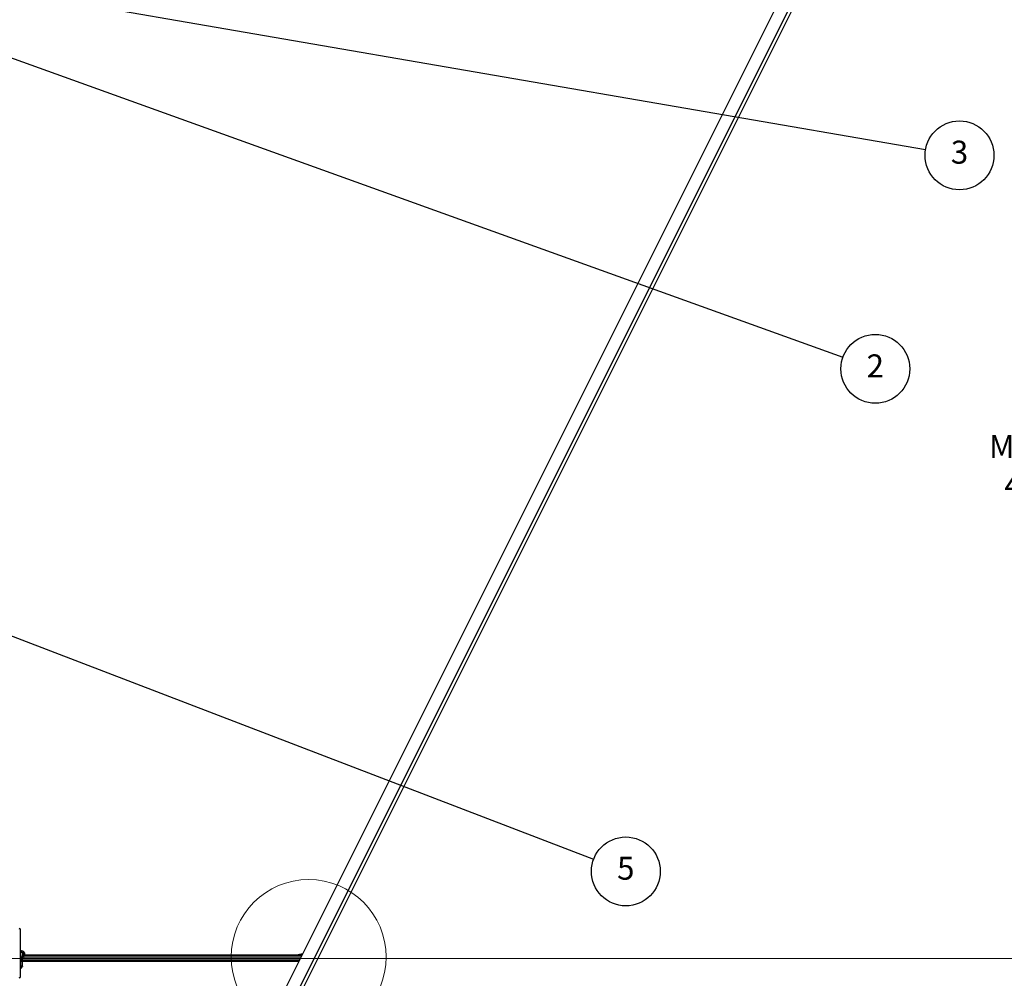
# Model space of a CAD drawing. Units: inches. Extents: x 0.4 to 33.6, y 0.4 to 21.6.
# Drawn here: x 18.8 to 22.2, y 9 to 12.4 of the extents above; entities that cross this region are included whole.
import ezdxf

# ---------------------------------------------------------------- set-up
doc = ezdxf.new("R2010")
doc.units = ezdxf.units.IN
doc.header["$MEASUREMENT"] = 0
for name, color, linetype, lineweight in [('Detail Boundary (ANSI)', 7, 'Continuous', 18), ('Dimension (ANSI)', 7, 'Continuous', 18), ('Symbol (ANSI)', 7, 'Continuous', 25), ('Visible (ANSI)', 7, 'Continuous', 25), ('Visible Narrow (ANSI)', 7, 'Continuous', 18)]:
    doc.layers.add(name, color=color, linetype=linetype, lineweight=lineweight)
doc.styles.add('Label Text (ANSI)', font='tahoma.ttf')
doc.styles.add('Note Text (ANSI)', font='tahoma.ttf')
doc.dimstyles.new('Default (ANSI)', dxfattribs={"dimtxt": 0.08, "dimasz": 0.098425, "dimexe": 0.125, "dimexo": 0.0625, "dimgap": 0.031496, "dimtad": 0, "dimtih": 1, "dimtoh": 1, "dimdec": 3, "dimrnd": 1e-08, "dimzin": 4, "dimdsep": 46, "dimtxsty": 'Note Text (ANSI)', "dimcen": 0.09, "dimdle": 0.393701, "dimclrd": 256, "dimclre": 256, "dimclrt": 256, "dimadec": 0, "dimazin": 1, "dimtfac": 1, "dimtdec": 3, "dimtofl": 0, "dimtmove": 0, "dimatfit": 3, "dimfxl": 1, "dimtolj": 1, "dimtzin": 4, "dimlwd": -1, "dimlwe": -1, "dimarcsym": 0})

# ---------------------------------------------------------------- blocks, each defined once
blk = doc.blocks.new('Balloon2')
at = {"layer": 'Symbol (ANSI)'}
for p, q in [((18.13, 12.4642), (18.0374, 12.4975)), ((18.1366, 12.4827), (18.0374, 12.4975)), ((18.0374, 12.4975), (18.1233, 12.4457)), ((18.1233, 12.4457), (18.1366, 12.4827)), ((18.13, 12.4642), (21.6397, 11.2016))]:
    blk.add_line(p, q, dxfattribs=at)
at = {"layer": 'Symbol (ANSI)', "flags": 128}
blk.add_lwpolyline([(18.1366, 12.4827), (18.0374, 12.4975), (18.1233, 12.4457), (18.1366, 12.4827)], dxfattribs=at)
at = {"layer": 'Symbol (ANSI)'}
blk.add_circle((21.7525, 11.161), 0.12, dxfattribs=at)
blk.add_solid([(18.1366, 12.4827), (18.0374, 12.4975), (18.1233, 12.4457), (18.1366, 12.4827)], dxfattribs=at)
at = {"layer": 'Symbol (ANSI)', "insert": (21.7525, 11.161), "char_height": 0.08, "attachment_point": 5, "style": 'Label Text (ANSI)'}
blk.add_mtext('2', dxfattribs=at)
blk = doc.blocks.new('Balloon3')
at = {"layer": 'Symbol (ANSI)'}
for p, q in [((16.4575, 9.1207), (16.3664, 9.1579)), ((16.4649, 9.1389), (16.3664, 9.1579)), ((16.3664, 9.1579), (16.45, 9.1024)), ((16.45, 9.1024), (16.4649, 9.1389)), ((16.4575, 9.1207), (19.8913, 7.7166))]:
    blk.add_line(p, q, dxfattribs=at)
at = {"layer": 'Symbol (ANSI)', "flags": 128}
blk.add_lwpolyline([(16.4649, 9.1389), (16.3664, 9.1579), (16.45, 9.1024), (16.4649, 9.1389)], dxfattribs=at)
at = {"layer": 'Symbol (ANSI)'}
blk.add_circle((20.002, 7.6713), 0.12, dxfattribs=at)
blk.add_solid([(16.4649, 9.1389), (16.3664, 9.1579), (16.45, 9.1024), (16.4649, 9.1389)], dxfattribs=at)
at = {"layer": 'Symbol (ANSI)', "insert": (20.002, 7.6713), "char_height": 0.08, "attachment_point": 5, "style": 'Label Text (ANSI)'}
blk.add_mtext('4', dxfattribs=at)
blk = doc.blocks.new('Balloon4')
at = {"layer": 'Symbol (ANSI)'}
for p, q in [((18.1275, 12.6013), (18.0272, 12.5987)), ((18.1242, 12.5819), (18.0272, 12.5987)), ((18.0272, 12.5987), (18.1208, 12.5625)), ((18.1208, 12.5625), (18.1275, 12.6013)), ((18.1242, 12.5819), (21.9278, 11.9251))]:
    blk.add_line(p, q, dxfattribs=at)
at = {"layer": 'Symbol (ANSI)', "flags": 128}
blk.add_lwpolyline([(18.1275, 12.6013), (18.0272, 12.5987), (18.1208, 12.5625), (18.1275, 12.6013)], dxfattribs=at)
at = {"layer": 'Symbol (ANSI)'}
blk.add_circle((22.046, 11.9047), 0.12, dxfattribs=at)
blk.add_solid([(18.1275, 12.6013), (18.0272, 12.5987), (18.1208, 12.5625), (18.1275, 12.6013)], dxfattribs=at)
at = {"layer": 'Symbol (ANSI)', "insert": (22.046, 11.9055), "char_height": 0.08, "attachment_point": 5, "style": 'Label Text (ANSI)'}
blk.add_mtext('3', dxfattribs=at)
blk = doc.blocks.new('Balloon6')
at = {"layer": 'Symbol (ANSI)'}
for p, q in [((17.29, 10.7868), (17.1981, 10.822)), ((17.297, 10.8052), (17.1981, 10.822)), ((17.1981, 10.822), (17.2829, 10.7684)), ((17.2829, 10.7684), (17.297, 10.8052)), ((17.29, 10.7868), (20.7712, 9.4527))]:
    blk.add_line(p, q, dxfattribs=at)
at = {"layer": 'Symbol (ANSI)', "flags": 128}
blk.add_lwpolyline([(17.297, 10.8052), (17.1981, 10.822), (17.2829, 10.7684), (17.297, 10.8052)], dxfattribs=at)
at = {"layer": 'Symbol (ANSI)'}
blk.add_circle((20.8831, 9.4099), 0.12, dxfattribs=at)
blk.add_solid([(17.297, 10.8052), (17.1981, 10.822), (17.2829, 10.7684), (17.297, 10.8052)], dxfattribs=at)
at = {"layer": 'Symbol (ANSI)', "insert": (20.8831, 9.4107), "char_height": 0.08, "attachment_point": 5, "style": 'Label Text (ANSI)'}
blk.add_mtext('5', dxfattribs=at)
blk = doc.blocks.new('*D30')
at = {"layer": 'Defpoints', "color": 0, "transparency": 16777216}
for p in [(23.2561, 15.9988), (5.6019, 2.7141), (6.0006, 2.2149)]:
    blk.add_point(p, dxfattribs=at)
at = {"layer": 'Dimension (ANSI)', "transparency": 16777216}
for p, q in [((23.2171, 16.0476), (22.7793, 16.5956)), ((22.7805, 16.4365), (14.3961, 9.739)), ((5.6788, 2.7755), (14.0631, 9.4731)), ((5.9616, 2.2638), (5.5239, 2.8118))]:
    blk.add_line(p, q, dxfattribs=at)
for points in [[(22.7702, 16.4494), (22.7907, 16.4237), (22.8574, 16.498)], [(5.6685, 2.7884), (5.689, 2.7627), (5.6019, 2.7141)]]:
    blk.add_solid(points, dxfattribs=at)
at = {"layer": 'Dimension (ANSI)', "transparency": 16777216, "insert": (14.2296, 9.7264), "char_height": 0.08, "attachment_point": 2, "style": 'Note Text (ANSI)'}
blk.add_mtext('\\A1;\\fTahoma|b0|i0;\\H0.0800;25\' 9"\\P\\fTahoma|b0|i0;\\H0.0800;(309)', dxfattribs=at)
blk = doc.blocks.new('2dDetail4')
at = {"layer": 'Detail Boundary (ANSI)'}
blk.add_circle((19.7782, 9.1117), 0.2699, dxfattribs=at)
at = {"layer": 'Detail Boundary (ANSI)', "insert": (20.1508, 8.8427), "char_height": 0.08, "attachment_point": 7, "style": 'Label Text (ANSI)'}
blk.add_mtext('A', dxfattribs=at)
blk = doc.blocks.new('*D40')
at = {"layer": 'Defpoints', "color": 0, "transparency": 16777216}
for p in [(11.3745, 12.5354), (9.498, 9.1069), (22.4721, 9.1069)]:
    blk.add_point(p, dxfattribs=at)
at = {"layer": 'Dimension (ANSI)', "transparency": 16777216}
for p, q in [((11.437, 12.5354), (22.5971, 12.5354)), ((22.4721, 12.437), (22.4721, 10.9619)), ((22.4721, 9.2053), (22.4721, 10.6804)), ((9.5605, 9.1069), (22.5971, 9.1069))]:
    blk.add_line(p, q, dxfattribs=at)
for points in [[(22.4557, 12.437), (22.4885, 12.437), (22.4721, 12.5354)], [(22.4557, 9.2053), (22.4885, 9.2053), (22.4721, 9.1069)]]:
    blk.add_solid(points, dxfattribs=at)
at = {"layer": 'Dimension (ANSI)', "transparency": 16777216, "insert": (22.4721, 10.9304), "char_height": 0.08, "attachment_point": 2, "style": 'Note Text (ANSI)'}
blk.add_mtext('\\A1;\\fTahoma|b0|i0;\\H0.0800;MAIN BEAMS\\P\\fTahoma|b0|i0;\\H0.0800;48.000 O.C', dxfattribs=at)

msp = doc.modelspace()

# ---------------------------------------------------------------- linework, layer by layer
at = {"layer": 'Visible (ANSI)'}
for p, q in [((19.512493, 8.511552), (23.250648, 15.98786)), ((23.237273, 15.987146), (19.50208, 8.516759)), ((23.167351, 15.943932), (19.463428, 8.536085)), ((18.773474, 9.208676), (18.773474, 9.041478)), ((18.779736, 9.128634), (18.773474, 9.128634)), ((18.781064, 9.126911), (18.773474, 9.126911)), ((18.781064, 9.127893), (18.781064, 9.126911)), ((18.781064, 9.115198), (18.781064, 9.126911)), ((18.777079, 9.109053), (18.773474, 9.109053)), ((18.773474, 9.104675), (18.774658, 9.104247)), ((18.773474, 9.102003), (18.773807, 9.102123)), ((18.779278, 9.097625), (18.777919, 9.097625)), ((18.778742, 9.095248), (18.778742, 9.076683)), ((18.779278, 9.097625), (18.779278, 9.081553)), ((18.781064, 9.097625), (18.779278, 9.097625)), ((18.782574, 9.118039), (18.781064, 9.118039)), ((18.782557, 9.118003), (18.781064, 9.118003)), ((18.781405, 9.115789), (18.781064, 9.115789)), ((18.781064, 9.097625), (18.781064, 9.106756)), ((19.744351, 9.097932), (18.781064, 9.097932)), ((18.781064, 9.079768), (18.781064, 9.097625)), ((19.743244, 9.095718), (18.781064, 9.095718)), ((19.743226, 9.095682), (18.781064, 9.095682)), ((19.75328, 9.115789), (18.786449, 9.115789)), ((19.754387, 9.118003), (18.787391, 9.118003)), ((19.730175, 9.118039), (18.787404, 9.118039)), ((19.730175, 9.118039), (19.757567, 9.124363)), ((18.777046, 9.076683), (18.777046, 9.074031)), ((18.779278, 9.081553), (18.778742, 9.081553)), ((18.781064, 9.079768), (18.778742, 9.079768)), ((18.781064, 9.078045), (18.778742, 9.078045)), ((18.781064, 9.079768), (18.781064, 9.078045))]:
    msp.add_line(p, q, dxfattribs=at)
for centre, start, end in [((18.771242, 9.208676), 0, 180), ((18.771242, 9.041478), 180, 0)]:
    msp.add_arc(centre, 0.002232, start, end, dxfattribs=at)
for centre, major_axis, ratio, start_param, end_param in [((18.771242, 9.111196), (0.006964, 0), 0.56410256, 6.07259452, 7.52771081), ((18.771242, 9.111196), (0.006964, 0), 0.56410256, 5.0386598, 5.81927232), ((18.773028, 9.095248), (0.005714, 0), 0.80442338, 0, 1.49259163), ((18.773028, 9.076683), (0.005714, 0), 0.80442338, 5.43809788, 7.77577694), ((18.774814, 9.076683), (0.002232, 0), 0.80442338, 0, 2.21429744), ((18.774814, 9.074031), (0.002232, 0), 0.80442338, 4.06888787, 8.49748274), ((18.773028, 9.076683), (0.005714, 0), 0.80442338, 4.79059367, 4.97949642)]:
    msp.add_ellipse(centre, major_axis=major_axis, ratio=ratio, start_param=start_param, end_param=end_param, dxfattribs=at)
for points, knots in [([(18.773474, 9.134782), (18.774466, 9.134701), (18.775446, 9.134566), (18.778167, 9.134029), (18.779849, 9.133499), (18.782896, 9.132096), (18.784262, 9.13122), (18.786469, 9.129175), (18.787331, 9.128011), (18.788262, 9.12577), (18.788474, 9.124752), (18.788474, 9.12373)], [1.70788063, 1.70788063, 1.70788063, 1.70788063, 1.89147874, 1.89147874, 2.23034134, 2.23034134, 2.57144929, 2.57144929, 2.89969572, 2.89969572, 3.14159265, 3.14159265, 3.14159265, 3.14159265]), ([(18.773474, 9.1303), (18.773761, 9.130272), (18.774045, 9.130238), (18.775652, 9.130017), (18.776921, 9.129716), (18.779197, 9.128928), (18.780206, 9.128443), (18.781869, 9.127376), (18.782525, 9.126796), (18.78349, 9.125623), (18.783779, 9.125039), (18.783979, 9.124235), (18.78401, 9.123983), (18.78401, 9.12373)], [1.73491082, 1.73491082, 1.73491082, 1.73491082, 1.79877343, 1.79877343, 2.09861982, 2.09861982, 2.39456239, 2.39456239, 2.68701864, 2.68701864, 2.99483838, 2.99483838, 3.14159265, 3.14159265, 3.14159265, 3.14159265]), ([(18.78401, 9.12373), (18.78401, 9.122315), (18.783713, 9.120927), (18.782648, 9.11805), (18.781877, 9.116572), (18.780068, 9.113516), (18.779033, 9.11194), (18.776964, 9.108639), (18.775929, 9.106913), (18.774432, 9.103807), (18.773892, 9.10249), (18.773474, 9.101105)], [1, 1, 1, 1, 1.179094698, 1.179094698, 1.358189396, 1.358189396, 1.537284094, 1.537284094, 1.716378792, 1.716378792, 1.838521055, 1.838521055, 1.838521055, 1.838521055]), ([(18.788474, 9.12373), (18.788474, 9.122588), (18.788339, 9.121479), (18.787864, 9.119338), (18.787527, 9.118307), (18.786314, 9.115311), (18.785243, 9.113442), (18.782994, 9.109799), (18.781814, 9.108023), (18.779696, 9.104463), (18.778761, 9.102682), (18.777785, 9.100005), (18.777532, 9.099136), (18.777353, 9.098252)], [1, 1, 1, 1, 1.1, 1.1, 1.2, 1.2, 1.4, 1.4, 1.6, 1.6, 1.8, 1.8, 1.894995183, 1.894995183, 1.894995183, 1.894995183])]:
    msp.add_open_spline(points, degree=3, knots=knots, dxfattribs=at)
at = {"layer": 'Visible Narrow (ANSI)'}
for p, q in [((19.502719, 8.516439), (23.243893, 15.998789)), ((23.255313, 15.998789), (19.511854, 8.511871)), ((19.464067, 8.535765), (23.1894, 15.986432)), ((23.236118, 15.986432), (19.501441, 8.517078)), ((18.773856, 9.104537), (18.773474, 9.104537)), ((19.747654, 9.104537), (18.781064, 9.104537)), ((19.744832, 9.098894), (18.781064, 9.098894)), ((19.749977, 9.109184), (18.782582, 9.109184)), ((19.752799, 9.114827), (18.785966, 9.114827))]:
    msp.add_line(p, q, dxfattribs=at)
msp.add_ellipse((18.786242, 9.12373), major_axis=(0.002232, 0), ratio=0.80442338, start_param=0, end_param=3.14159265, dxfattribs=at)
msp.add_open_spline([(18.786242, 9.125526), (18.786242, 9.116599), (18.776484, 9.109521), (18.775001, 9.099561)], degree=3, dxfattribs=at)

# ---------------------------------------------------------------- block references
at = {"layer": 'Detail Boundary (ANSI)'}
msp.add_blockref('2dDetail4', (0, 0), dxfattribs=at)
at = {"layer": 'Symbol (ANSI)'}
for name in ['Balloon4', 'Balloon2', 'Balloon6', 'Balloon3']:
    msp.add_blockref(name, (0, 0), dxfattribs=at)

# ---------------------------------------------------------------- dimensions: what is measured, and where the dimension line sits
at = {"layer": 'Dimension (ANSI)'}
for base, p1, p2, angle, text, override, picture, middle in [((5.601867, 2.714119), (23.256112, 15.998789), (6.000623, 2.214932), 38.61821, '\\fTahoma|b0|i0;\\H0.0800;25\' 9"\\P\\fTahoma|b0|i0;\\H0.0800;(<>)', {"dimgap": 0.031496, "dimdec": 0, "dimlfac": 14, "dimtol": 0, "dimlim": 0, "dimtp": 0, "dimtm": 0, "dimtdec": 3, "dimatfit": 1, "dimtvp": -0.25}, '*D30', (14.229612, 9.606048)), ((22.472132, 9.10686), (11.374522, 12.535432), (9.498008, 9.10686), 90, '\\fTahoma|b0|i0;\\H0.0800;MAIN BEAMS\\P\\fTahoma|b0|i0;\\H0.0800;<> O.C', {"dimgap": 0.031496, "dimdec": 3, "dimlfac": 14, "dimtol": 0, "dimlim": 0, "dimtp": 0, "dimtm": 0, "dimtdec": 3, "dimatfit": 1, "dimtvp": -0.25}, '*D40', (22.472132, 10.821146))]:
    dim = msp.add_linear_dim(base=base, p1=p1, p2=p2, angle=angle, text=text, dimstyle='Default (ANSI)', override=override, dxfattribs=at)
    dim.commit()
    dim.dimension.update_dxf_attribs({"geometry": picture, "text_midpoint": middle, "dimtype": 160})

doc.saveas('drawing.dxf')
